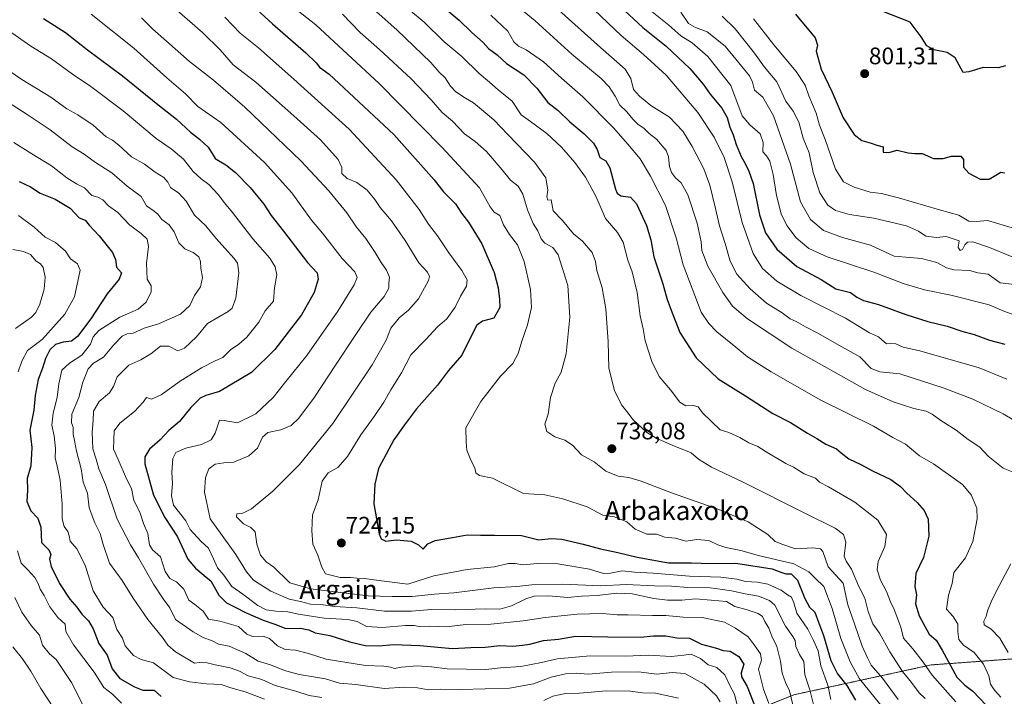
# Model space of a CAD drawing. Units: metres. Extents: x 610450 to 613899, y 4754768 to 4757137.
# Drawn here: x 611944 to 612357, y 4755053 to 4755337 of the extents above; entities that cross this region are included whole.
import ezdxf
from ezdxf.enums import TextEntityAlignment as Align

# ---------------------------------------------------------------- set-up
doc = ezdxf.new("R2010")
doc.units = ezdxf.units.M
doc.header["$MEASUREMENT"] = 0
doc.linetypes.add('TRAZOS', pattern=[0.75, 0.5, -0.25])
for name, color, linetype, lineweight in [('Arbolado forestal', 92, 'TRAZOS', 0), ('Arbolado forestal CxS', 92, 'Continuous', 0), ('Carátula', 7, 'Continuous', 5), ('Curva de nivel maestra', 36, 'Continuous', 30), ('Curva de nivel normal', 36, 'Continuous', 0), ('Punto de cota en terreno', 7, 'Continuous', 0), ('Rótulo de punto de cota en terreno', 19, 'Continuous', 0), ('Texto cartográfico', 19, 'Continuous', 0)]:
    doc.layers.add(name, color=color, linetype=linetype, lineweight=lineweight)
doc.styles.add('Arial', font='txt', dxfattribs={"height": 0.2})

# ---------------------------------------------------------------- blocks, each defined once
blk = doc.blocks.new('*U150')
at = {"layer": 'Arbolado forestal CxS', "color": 92, "linetype": 'Continuous', "lineweight": 0}
blk.add_polyline3d([(612397.67, 4755071.76, 771.47), (612325.99, 4755066.46, 745.8), (612268.52, 4755053.97, 710.4), (612219.53, 4755034.09, 678.54)], dxfattribs=at)
blk = doc.blocks.new('*U168')
at = {"layer": 'Curva de nivel normal', "color": 36, "linetype": 'Continuous', "lineweight": 0}
for points in [[(611930.27, 4755307.89, 685), (611947.34, 4755297.11, 685), (611957.01, 4755290.62, 685), (611966.17, 4755283.47, 685), (611971.26, 4755280.47, 685), (611976, 4755277, 685), (611982.83, 4755272.62, 685), (611989.23, 4755267.04, 685), (611995.13, 4755262.67, 685), (611997.36, 4755258.73, 685), (612000.56, 4755256.57, 685), (612002.13, 4755255.35, 685), (612003.79, 4755253.07, 685), (612006.83, 4755250.78, 685), (612008.9, 4755247.85, 685), (612010.96, 4755243.25, 685), (612013.34, 4755240.74, 685), (612016.87, 4755239.26, 685), (612019.32, 4755237.38, 685), (612020.04, 4755235.53, 685), (612020.18, 4755232.61, 685), (612020.82, 4755228.77, 685), (612019.95, 4755224.89, 685), (612017.46, 4755221.24, 685), (612015.57, 4755217.05, 685), (612011.59, 4755213.41, 685), (612002.36, 4755209.37, 685), (611996.34, 4755207.6, 685), (611991.78, 4755205.5, 685), (611989.23, 4755205.22, 685), (611987.13, 4755204.21, 685), (611983.57, 4755200.44, 685), (611979.34, 4755195.44, 685), (611975.12, 4755192.88, 685), (611972.9, 4755190.56, 685), (611970.68, 4755184.88, 685), (611969.03, 4755178.44, 685), (611966.06, 4755171.57, 685), (611965.99, 4755167.94, 685), (611966.69, 4755166.1, 685), (611966.65, 4755163.07, 685), (611967.25, 4755160.44, 685), (611968.07, 4755155.98, 685), (611969.96, 4755148.62, 685), (611970.88, 4755142.99, 685), (611972.64, 4755138.38, 685), (611973.27, 4755132.23, 685), (611975.65, 4755125.94, 685), (611977.92, 4755121.54, 685), (611979.25, 4755116.92, 685), (611981.82, 4755109.15, 685), (611987.18, 4755101.8, 685), (611991.79, 4755094.41, 685), (611997.92, 4755085.54, 685), (612004.11, 4755077.93, 685), (612006.28, 4755074.7, 685), (612009.47, 4755071.96, 685), (612017.46, 4755067.23, 685), (612019.51, 4755067.52, 685), (612022.82, 4755067.32, 685), (612026.15, 4755066.46, 685), (612032.37, 4755065.3, 685), (612036.36, 4755063.9, 685), (612039.88, 4755061.97, 685), (612045.68, 4755060.41, 685), (612051.24, 4755057.79, 685), (612059.96, 4755055.44, 685), (612065.48, 4755053.69, 685), (612070.82, 4755052.89, 685)], [(612163.73, 4755051.6, 685), (612167.58, 4755053.34, 685), (612172.82, 4755054.46, 685), (612178.69, 4755054.69, 685), (612189.98, 4755055.67, 685), (612200.02, 4755055.51, 685), (612205.15, 4755054.84, 685), (612210.5, 4755054.59, 685), (612220.21, 4755052.57, 685)]]:
    blk.add_polyline3d(points, dxfattribs=at)
blk = doc.blocks.new('*U169')
at = {"layer": 'Curva de nivel normal', "color": 36, "linetype": 'Continuous', "lineweight": 0}
for points in [[(611943.77, 4755254.72, 670), (611950.3, 4755249.89, 670), (611954.87, 4755245.6, 670), (611959.28, 4755243.37, 670), (611963.36, 4755239.79, 670), (611965.57, 4755236.63, 670), (611968.45, 4755234.53, 670), (611969.51, 4755231.88, 670), (611967.26, 4755220.6, 670), (611963.13, 4755213.44, 670), (611953.6, 4755202.77, 670), (611947.54, 4755198.18, 670), (611945.19, 4755193.74, 670), (611943.6, 4755189.31, 670)], [(611943.31, 4755114.32, 670), (611944.88, 4755109.17, 670), (611947.5, 4755106.45, 670), (611950.56, 4755103.03, 670), (611951.97, 4755100.64, 670), (611952.78, 4755098.24, 670), (611954.53, 4755095.56, 670), (611956.92, 4755090.84, 670), (611960.28, 4755086.3, 670), (611963.25, 4755083.54, 670), (611963.5, 4755080.45, 670), (611966.71, 4755074.86, 670), (611975.46, 4755063.5, 670), (611979.48, 4755057.09, 670), (611983.15, 4755054.21, 670), (611986.84, 4755050.44, 670)]]:
    blk.add_polyline3d(points, dxfattribs=at)
blk = doc.blocks.new('*U176')
at = {"layer": 'Curva de nivel normal', "color": 36, "linetype": 'Continuous', "lineweight": 0}
blk.add_polyline3d([(611941.82, 4755285.37, 680), (611949.3, 4755280.54, 680), (611957.61, 4755275.49, 680), (611963.96, 4755270.58, 680), (611968.08, 4755268.03, 680), (611971.34, 4755266.29, 680), (611974.45, 4755263.07, 680), (611977.01, 4755262.44, 680), (611979.11, 4755261.32, 680), (611981.4, 4755258.83, 680), (611985.4, 4755256.02, 680), (611990.36, 4755250.64, 680), (611995.05, 4755247.22, 680), (611997.57, 4755244.83, 680), (611998.17, 4755241.77, 680), (611997.3, 4755234.81, 680), (611997.68, 4755228, 680), (611999.25, 4755225.21, 680), (611999.35, 4755222.83, 680), (611997.27, 4755218.48, 680), (611993.82, 4755215.51, 680), (611986.16, 4755212.17, 680), (611977.32, 4755206.58, 680), (611975.07, 4755203.87, 680), (611973.93, 4755200.77, 680), (611970.22, 4755196.26, 680), (611965.12, 4755192.94, 680), (611961.94, 4755189.96, 680), (611960.57, 4755184.22, 680), (611959.93, 4755178.43, 680), (611958.26, 4755171.98, 680), (611957.73, 4755166.9, 680), (611958.61, 4755162.47, 680), (611959.18, 4755157.2, 680), (611959.1, 4755153.05, 680), (611959.83, 4755150.44, 680), (611961.16, 4755143.87, 680), (611962.09, 4755133.86, 680), (611962, 4755127.74, 680), (611962.87, 4755124.49, 680), (611964.35, 4755122.32, 680), (611964.91, 4755120.6, 680), (611965.34, 4755118.31, 680), (611968.14, 4755115.1, 680), (611971.63, 4755108.25, 680), (611975.02, 4755097.56, 680), (611979.24, 4755090.71, 680), (611983.27, 4755086.35, 680), (611984.92, 4755081.25, 680), (611987.34, 4755077.68, 680), (611988.46, 4755074.44, 680), (611991.94, 4755070.48, 680), (611995.18, 4755068.8, 680), (612000.27, 4755067.38, 680), (612008.53, 4755061.26, 680), (612015.41, 4755059.44, 680), (612022.54, 4755058.61, 680), (612028.59, 4755058.25, 680), (612032.67, 4755056.88, 680), (612038.7, 4755055.15, 680), (612046.79, 4755052.07, 680)], dxfattribs=at)
blk = doc.blocks.new('*U179')
at = {"layer": 'Curva de nivel normal', "color": 36, "linetype": 'Continuous', "lineweight": 0}
blk.add_polyline3d([(611925.6, 4755324.94, 690), (611945.12, 4755311.64, 690), (611957.22, 4755304.35, 690), (611963.98, 4755299.44, 690), (611968.54, 4755296.94, 690), (611975.01, 4755292.55, 690), (611980.44, 4755287.66, 690), (611983.14, 4755286.24, 690), (611985.82, 4755284.2, 690), (611991.1, 4755279.36, 690), (611996.58, 4755276.18, 690), (612000.97, 4755272.93, 690), (612004.62, 4755270.7, 690), (612006.25, 4755268.69, 690), (612007.43, 4755266.4, 690), (612010.86, 4755264.04, 690), (612013.91, 4755260.7, 690), (612017.52, 4755254.92, 690), (612022.18, 4755250.41, 690), (612026.35, 4755245.31, 690), (612034.04, 4755236.76, 690), (612035.47, 4755234.82, 690), (612036.08, 4755230.77, 690), (612034.73, 4755220.08, 690), (612033.24, 4755215.9, 690), (612031.53, 4755214.46, 690), (612022.93, 4755209.53, 690), (612018.25, 4755203.92, 690), (612013.25, 4755199.14, 690), (612010.43, 4755198.05, 690), (612006.72, 4755199.94, 690), (612003.23, 4755200.06, 690), (611999.19, 4755196.82, 690), (611994.99, 4755194.23, 690), (611990.01, 4755191.98, 690), (611985.03, 4755187.1, 690), (611983.59, 4755183.1, 690), (611981.88, 4755180.44, 690), (611977.56, 4755176.77, 690), (611975.09, 4755172.79, 690), (611975.02, 4755168.86, 690), (611974.58, 4755164.03, 690), (611974.89, 4755157.06, 690), (611976.33, 4755152.64, 690), (611977.36, 4755148.63, 690), (611980.24, 4755142.1, 690), (611985, 4755127.51, 690), (611990.59, 4755116.78, 690), (611994.01, 4755111.29, 690), (612000.31, 4755100.31, 690), (612004.28, 4755094.23, 690), (612007.09, 4755090.38, 690), (612009.48, 4755085.54, 690), (612016.83, 4755080.38, 690), (612021.07, 4755078.02, 690), (612024.82, 4755076.61, 690), (612027.55, 4755075.17, 690), (612032.02, 4755074.31, 690), (612038.94, 4755071.22, 690), (612044.06, 4755068.02, 690), (612049.32, 4755066.46, 690), (612055.11, 4755064.13, 690), (612061.28, 4755062.46, 690), (612068.18, 4755061.29, 690), (612072.36, 4755060.69, 690), (612078.2, 4755058.82, 690), (612084.99, 4755058.28, 690), (612096.96, 4755056.58, 690), (612105.44, 4755057.11, 690), (612110.93, 4755056.89, 690), (612115.44, 4755055.98, 690), (612120.66, 4755056.28, 690), (612129.08, 4755056.17, 690), (612149.38, 4755056.8, 690), (612159.46, 4755058.62, 690), (612166.82, 4755061.33, 690), (612172.88, 4755062.77, 690), (612177.42, 4755062.99, 690), (612182.34, 4755062.63, 690), (612192.18, 4755063.38, 690), (612203.43, 4755063.58, 690), (612211.17, 4755062.58, 690), (612217.54, 4755063.36, 690), (612222.89, 4755062.88, 690), (612230.97, 4755058.44, 690), (612236.05, 4755053.58, 690), (612237.63, 4755050.96, 690)], dxfattribs=at)
blk = doc.blocks.new('*U183')
at = {"layer": 'Curva de nivel normal', "color": 36, "linetype": 'Continuous', "lineweight": 0}
blk.add_polyline3d([(611941.31, 4755074, 660), (611945.38, 4755069, 660), (611948.88, 4755063.93, 660), (611953.05, 4755056.55, 660), (611958.44, 4755048.52, 660)], dxfattribs=at)
blk = doc.blocks.new('*U213')
at = {"layer": 'Curva de nivel normal', "color": 36, "linetype": 'Continuous', "lineweight": 0}
blk.add_polyline3d([(611939.59, 4755332.21, 695), (611948.94, 4755325.6, 695), (611957.51, 4755320.36, 695), (611966.37, 4755313.96, 695), (611974.08, 4755308.77, 695), (611987.59, 4755298.54, 695), (612001.44, 4755287.06, 695), (612007.75, 4755282.67, 695), (612012.86, 4755278.36, 695), (612016.95, 4755273.2, 695), (612020.2, 4755270.08, 695), (612023.44, 4755267.77, 695), (612027.39, 4755263.6, 695), (612030.08, 4755260.03, 695), (612033.39, 4755256, 695), (612041.86, 4755244.96, 695), (612048.97, 4755236.92, 695), (612051.26, 4755233.26, 695), (612051.94, 4755229.91, 695), (612051.01, 4755224.38, 695), (612050.52, 4755218.92, 695), (612047.02, 4755214.77, 695), (612044.45, 4755210.1, 695), (612039.44, 4755203.77, 695), (612036.07, 4755200.77, 695), (612032.52, 4755198.42, 695), (612029.28, 4755195.31, 695), (612026.17, 4755193.88, 695), (612020.4, 4755190.87, 695), (612011.4, 4755185.28, 695), (612003.48, 4755179.62, 695), (611999.4, 4755177.87, 695), (611997.34, 4755178.52, 695), (611995.93, 4755176.57, 695), (611992.34, 4755172.7, 695), (611986.22, 4755167.81, 695), (611983.87, 4755164.52, 695), (611983.62, 4755160.75, 695), (611983.5, 4755156.88, 695), (611985.48, 4755152.56, 695), (611988.95, 4755144.43, 695), (611991.09, 4755140.38, 695), (611992.11, 4755135.4, 695), (611994.5, 4755130.46, 695), (611996.1, 4755125.72, 695), (611997.95, 4755121.57, 695), (611998.54, 4755116.82, 695), (611999.88, 4755114.72, 695), (612003.28, 4755111.77, 695), (612005.22, 4755105.65, 695), (612007.11, 4755102.71, 695), (612009.97, 4755101.26, 695), (612012.94, 4755098.22, 695), (612015.09, 4755093.6, 695), (612017.54, 4755091.73, 695), (612021.02, 4755088.94, 695), (612023.28, 4755085.6, 695), (612028.08, 4755084.82, 695), (612035.88, 4755082.56, 695), (612039.39, 4755079.35, 695), (612041.85, 4755078.36, 695), (612046.27, 4755078.46, 695), (612048.93, 4755077.55, 695), (612052.22, 4755074.51, 695), (612055.38, 4755073, 695), (612059.77, 4755072.72, 695), (612065.25, 4755071.2, 695), (612072.62, 4755068.9, 695), (612089.02, 4755066.2, 695), (612096.74, 4755065.93, 695), (612099.7, 4755065.55, 695), (612101.29, 4755065.04, 695), (612104.15, 4755065.51, 695), (612110.69, 4755066.04, 695), (612116.71, 4755065.67, 695), (612123.25, 4755064.87, 695), (612139.54, 4755064.62, 695), (612145.61, 4755065.3, 695), (612154.13, 4755065.87, 695), (612162.82, 4755067.44, 695), (612169.42, 4755069.01, 695), (612183.18, 4755070.22, 695), (612197.85, 4755070.18, 695), (612207.78, 4755070.59, 695), (612217.09, 4755070.04, 695), (612222.43, 4755070.5, 695), (612225.53, 4755070.94, 695), (612229.4, 4755069.13, 695), (612232.58, 4755066.54, 695), (612236.28, 4755065.44, 695), (612239.62, 4755062.39, 695), (612241.75, 4755057.79, 695), (612243.69, 4755054.18, 695), (612244.85, 4755049.02, 695)], dxfattribs=at)
blk = doc.blocks.new('*U214')
at = {"layer": 'Curva de nivel normal', "color": 36, "linetype": 'Continuous', "lineweight": 0}
for points in [[(611941.3, 4755240.49, 665), (611945.87, 4755239.69, 665), (611948.82, 4755238.33, 665), (611951.2, 4755235.54, 665), (611952.91, 4755234.53, 665), (611954.02, 4755232.97, 665), (611954.96, 4755228.91, 665), (611954.44, 4755223.82, 665), (611952.7, 4755217.56, 665), (611951.06, 4755214.11, 665), (611949.15, 4755212.1, 665), (611946.76, 4755210.49, 665), (611942.45, 4755207.4, 665)], [(611942.18, 4755094.72, 665), (611945.2, 4755088.55, 665), (611949.1, 4755083, 665), (611952.47, 4755078.88, 665), (611953.74, 4755074.73, 665), (611956.68, 4755071.13, 665), (611959.47, 4755068.74, 665), (611962.91, 4755063.67, 665), (611965.89, 4755059.09, 665), (611970.72, 4755049.75, 665)]]:
    blk.add_polyline3d(points, dxfattribs=at)
blk = doc.blocks.new('*U237')
at = {"layer": 'Curva de nivel maestra', "color": 36, "linetype": 'Continuous', "lineweight": 30}
blk.add_polyline3d([(611944.02, 4755268.98, 675), (611948.76, 4755266.71, 675), (611952.84, 4755264.13, 675), (611959.16, 4755261.61, 675), (611965.38, 4755257.77, 675), (611969.15, 4755253.81, 675), (611971.72, 4755252.78, 675), (611973.31, 4755250.67, 675), (611977.53, 4755246.19, 675), (611983.06, 4755239.18, 675), (611984.42, 4755236.27, 675), (611984.75, 4755233.1, 675), (611986.87, 4755230.77, 675), (611985.89, 4755228.13, 675), (611980.83, 4755221.88, 675), (611973.98, 4755211.46, 675), (611968.51, 4755203.99, 675), (611965.95, 4755202.14, 675), (611962.39, 4755201.7, 675), (611959.28, 4755200.7, 675), (611956.92, 4755198.46, 675), (611955.06, 4755194.77, 675), (611953.83, 4755190.77, 675), (611951.99, 4755186.1, 675), (611950.68, 4755179.36, 675), (611950.16, 4755173.24, 675), (611948.48, 4755164.77, 675), (611949.32, 4755157.61, 675), (611948.86, 4755149.88, 675), (611947.34, 4755144.58, 675), (611947.53, 4755139.62, 675), (611947.24, 4755134.9, 675), (611948.86, 4755130.96, 675), (611951.87, 4755127.92, 675), (611953.16, 4755124.23, 675), (611953.43, 4755117.82, 675), (611956.43, 4755114.7, 675), (611957.28, 4755112.75, 675), (611956.75, 4755110.77, 675), (611957.45, 4755107.7, 675), (611960.89, 4755100.56, 675), (611965.26, 4755094.02, 675), (611968.18, 4755090.66, 675), (611970.31, 4755087.73, 675), (611973.05, 4755085, 675), (611975.01, 4755081.66, 675), (611977.36, 4755075.43, 675), (611980.85, 4755070.5, 675), (611982.96, 4755064.91, 675), (611986.17, 4755060.79, 675), (611992.28, 4755057.35, 675), (611995.85, 4755055.92, 675), (612000.58, 4755055.9, 675), (612003.52, 4755053.25, 675)], dxfattribs=at)
blk = doc.blocks.new('5PATER')
at = {"layer": 'Carátula', "linetype": 'Continuous', "lineweight": 5}
h = blk.add_hatch(color=250, dxfattribs=at)
edge = h.paths.add_edge_path()
edge.add_ellipse((0, 0.01), major_axis=(-1.33, -1.34), ratio=0.999422, start_angle=0, end_angle=360)

msp = doc.modelspace()

# ---------------------------------------------------------------- linework, layer by layer
at = {"layer": 'Arbolado forestal', "color": 92, "linetype": 'TRAZOS', "lineweight": 0}
msp.add_polyline3d([(612503.71, 4755064.94, 786.83), (612484.23, 4755067.97, 785.74), (612397.67, 4755071.76, 771.47), (612325.99, 4755066.47, 745.8), (612268.52, 4755053.97, 710.4), (612219.53, 4755034.09, 678.54), (612180.3, 4755006.25, 660.83), (612154.16, 4754966.09, 646.06), (612125.75, 4754916.97, 626.69), (612092.62, 4754881.66, 611.92), (612091.27, 4754880.22, 611.58), (612089.6, 4754878.44, 611.12), (612082.85, 4754871.25, 609.5)], dxfattribs=at)
at = {"layer": 'Arbolado forestal CxS', "color": 92, "linetype": 'Continuous', "lineweight": 0}
msp.add_polyline3d([(612789.65, 4754805.97, 745.38), (612030.12, 4754793.54, 589.47), (612033.06, 4754800.05, 590.86), (612076.92, 4754854.1, 607.07), (612082.85, 4754871.25, 609.5), (612125.75, 4754916.97, 626.69), (612154.16, 4754966.09, 646.06), (612180.3, 4755006.25, 660.83), (612219.53, 4755034.09, 678.54), (612268.52, 4755053.97, 710.4), (612325.99, 4755066.46, 745.8), (612397.67, 4755071.76, 771.47), (612484.23, 4755067.97, 785.74), (612503.71, 4755064.94, 786.83), (612577.21, 4755053.53, 782.45)], dxfattribs=at)
at = {"layer": 'Curva de nivel maestra', "color": 36, "linetype": 'Continuous', "lineweight": 30}
for points in [[(612357.1, 4755317.4, 800), (612354.02, 4755316.64, 800), (612347.79, 4755316.7, 800), (612341.78, 4755314.88, 800), (612339.37, 4755314.6, 800), (612336.12, 4755320.74, 800), (612332.76, 4755323.05, 800), (612327.15, 4755324.1, 800), (612324.18, 4755325.8, 800), (612322.82, 4755328.11, 800), (612321.82, 4755329.61, 800), (612317.15, 4755335.76, 800), (612293.08, 4755345.36, 800)], [(612040.5, 4755343.78, 725), (612050.06, 4755335.02, 725), (612064.1, 4755322.82, 725), (612068.36, 4755318.74, 725), (612069.77, 4755316.83, 725), (612073.84, 4755313.96, 725), (612101, 4755288.62, 725), (612117.87, 4755269.65, 725), (612121.7, 4755264.65, 725), (612126.82, 4755259.57, 725), (612129.3, 4755255.78, 725), (612132.2, 4755251.95, 725), (612137.87, 4755242.83, 725), (612142.92, 4755230.87, 725), (612144.71, 4755224.38, 725), (612145.24, 4755219.56, 725), (612145.39, 4755216.15, 725), (612142.77, 4755211.77, 725), (612138.06, 4755210.42, 725), (612135.78, 4755208.78, 725), (612134.6, 4755206.71, 725), (612129.38, 4755196.27, 725), (612123.8, 4755189.84, 725), (612119.19, 4755183.62, 725), (612110.44, 4755173.77, 725), (612105.45, 4755167.1, 725), (612100.98, 4755160.77, 725), (612094.56, 4755148.77, 725), (612093.02, 4755142.22, 725), (612092.63, 4755133.91, 725), (612094.86, 4755121.43, 725), (612095.7, 4755119.32, 725), (612097.54, 4755118.35, 725), (612102.1, 4755118.86, 725), (612108.27, 4755118.27, 725), (612111.35, 4755116.72, 725), (612113.2, 4755114.92, 725), (612115.15, 4755117.15, 725), (612118.3, 4755118.66, 725), (612125.54, 4755119.8, 725), (612131.7, 4755120.96, 725), (612137.25, 4755120.81, 725), (612143.15, 4755120.88, 725), (612154.4, 4755120.64, 725), (612161.72, 4755118.83, 725), (612166.8, 4755119.4, 725), (612171.3, 4755119.11, 725), (612180.27, 4755117.08, 725), (612187.48, 4755115.13, 725), (612194.82, 4755113.63, 725), (612202.82, 4755111.64, 725), (612215.94, 4755109.29, 725), (612225.63, 4755109.22, 725), (612233.72, 4755109, 725), (612244.15, 4755109.1, 725), (612259.45, 4755106.74, 725), (612262.98, 4755105.27, 725), (612265.08, 4755104.7, 725), (612267.39, 4755104.68, 725), (612270.08, 4755102.03, 725), (612273.04, 4755094.33, 725), (612275.11, 4755090.73, 725), (612277.26, 4755088.54, 725), (612278.76, 4755084.38, 725), (612280.98, 4755078.75, 725), (612284.02, 4755068.37, 725), (612286.72, 4755062.7, 725), (612290.75, 4755057.84, 725), (612294.37, 4755051.73, 725)], [(612123.34, 4755340.73, 750), (612128.32, 4755336.5, 750), (612133.62, 4755331.38, 750), (612138.36, 4755327.17, 750), (612140.58, 4755324.67, 750), (612144.21, 4755321.99, 750), (612148.21, 4755318.34, 750), (612155.41, 4755313.66, 750), (612160.86, 4755308.14, 750), (612165.43, 4755302.05, 750), (612169.8, 4755298.75, 750), (612174.65, 4755293.92, 750), (612180.67, 4755288.88, 750), (612184.64, 4755285, 750), (612186.08, 4755282.38, 750), (612187.29, 4755279.09, 750), (612189.68, 4755277.63, 750), (612191.44, 4755274.72, 750), (612193.86, 4755265.81, 750), (612194.46, 4755264.08, 750), (612195.98, 4755262.94, 750), (612200.14, 4755262.43, 750), (612202.64, 4755259.59, 750), (612206.79, 4755250.49, 750), (612208.55, 4755244.5, 750), (612209.92, 4755237.44, 750), (612213.57, 4755226.13, 750), (612215.38, 4755219.49, 750), (612217.13, 4755215.08, 750), (612220.78, 4755205.72, 750), (612227.59, 4755195.13, 750), (612236.77, 4755186.37, 750), (612248.22, 4755179.17, 750), (612259.7, 4755171.75, 750), (612267.07, 4755168.07, 750), (612274.21, 4755163.62, 750), (612278.17, 4755161.39, 750), (612281.95, 4755158.94, 750), (612286.42, 4755156.97, 750), (612288.31, 4755155.26, 750), (612291.51, 4755152.8, 750), (612296.52, 4755150.47, 750), (612301.48, 4755147.77, 750), (612309.14, 4755144.09, 750), (612313.22, 4755141.17, 750), (612315.78, 4755138.4, 750), (612320.19, 4755134.48, 750), (612323.14, 4755131.1, 750), (612324.72, 4755127.58, 750), (612325.1, 4755120.38, 750), (612322.76, 4755111.44, 750), (612319.53, 4755104.77, 750), (612319.12, 4755099.32, 750), (612319.87, 4755095.87, 750), (612319.4, 4755092.02, 750), (612321.05, 4755087, 750), (612325.15, 4755079.4, 750), (612328.1, 4755076.81, 750), (612330.6, 4755072.63, 750), (612336.77, 4755061.3, 750), (612340.05, 4755058.01, 750), (612343.5, 4755055.46, 750), (612349, 4755049.62, 750)], [(612195.58, 4755342.39, 775), (612205.18, 4755333.54, 775), (612215, 4755325.62, 775), (612224.92, 4755316.28, 775), (612230.52, 4755309.74, 775), (612233.44, 4755305.5, 775), (612238.3, 4755299.73, 775), (612240.52, 4755295.85, 775), (612241.72, 4755291.67, 775), (612243.05, 4755288.52, 775), (612244.29, 4755284.44, 775), (612246.4, 4755279.44, 775), (612248.15, 4755276.5, 775), (612249.61, 4755273.36, 775), (612251.52, 4755268.17, 775), (612254.17, 4755254.95, 775), (612256.64, 4755247.48, 775), (612261.31, 4755240.63, 775), (612269.78, 4755233.33, 775), (612279.91, 4755227.88, 775), (612286.15, 4755223.95, 775), (612292.16, 4755222.5, 775), (612294.86, 4755220.54, 775), (612297.66, 4755219.13, 775), (612303.99, 4755217.46, 775), (612315.41, 4755213.25, 775), (612324.63, 4755210.33, 775), (612332.72, 4755208.31, 775), (612338.88, 4755206.26, 775), (612343.99, 4755204.82, 775), (612350.48, 4755202.46, 775), (612356.81, 4755200.86, 775)], [(611954.25, 4755337.2, 700), (611963.4, 4755331.35, 700), (611972.68, 4755324.15, 700), (611987.29, 4755313.28, 700), (612002.07, 4755301.2, 700), (612009.95, 4755295.02, 700), (612015.85, 4755289.59, 700), (612019.6, 4755286.67, 700), (612023.13, 4755283.42, 700), (612024.8, 4755280.76, 700), (612026.13, 4755278.58, 700), (612030.62, 4755275.91, 700), (612034.66, 4755272.78, 700), (612040.82, 4755266.44, 700), (612046.54, 4755259.47, 700), (612049.6, 4755254.76, 700), (612054.76, 4755248.22, 700), (612064.81, 4755235.06, 700), (612068.81, 4755230.68, 700), (612069.21, 4755228.1, 700), (612067.56, 4755222.44, 700), (612062.34, 4755213.1, 700), (612051.11, 4755198.55, 700), (612041.36, 4755189, 700), (612027.97, 4755181.04, 700), (612022.21, 4755179.32, 700), (612019.8, 4755178.22, 700), (612015.89, 4755174.28, 700), (612011.16, 4755168.48, 700), (612006.66, 4755164.61, 700), (612003.08, 4755160.77, 700), (611998.62, 4755156.8, 700), (611996.72, 4755153.59, 700), (611996.67, 4755150.78, 700), (612000.23, 4755137.52, 700), (612005.08, 4755128.2, 700), (612010.28, 4755120.16, 700), (612014.73, 4755110.77, 700), (612017.94, 4755106.99, 700), (612022.3, 4755103.21, 700), (612024.3, 4755101.7, 700), (612027.6, 4755095.7, 700), (612030.89, 4755092.43, 700), (612034.83, 4755090.57, 700), (612038.83, 4755088.39, 700), (612046.16, 4755085.21, 700), (612051.13, 4755083.55, 700), (612055.74, 4755081.8, 700), (612061.92, 4755081.94, 700), (612065.4, 4755081.19, 700), (612067.98, 4755079.94, 700), (612074.12, 4755078.74, 700), (612082.51, 4755076.12, 700), (612088.96, 4755074.68, 700), (612094.84, 4755074.54, 700), (612100.76, 4755075, 700), (612111.89, 4755074.58, 700), (612125.5, 4755073.37, 700), (612133.15, 4755073.84, 700), (612139.19, 4755073.94, 700), (612145.3, 4755074.62, 700), (612150.86, 4755074.4, 700), (612154.82, 4755074.73, 700), (612157.9, 4755075.13, 700), (612163.65, 4755076.76, 700), (612169.88, 4755077.24, 700), (612177.05, 4755078.52, 700), (612190.63, 4755078.25, 700), (612204.2, 4755078.14, 700), (612209.69, 4755078.64, 700), (612214.82, 4755078.66, 700), (612219.48, 4755077.85, 700), (612224.83, 4755077.62, 700), (612229.86, 4755075.18, 700), (612236.09, 4755073.46, 700), (612238.87, 4755072.59, 700), (612241.81, 4755072.26, 700), (612245.41, 4755069.98, 700), (612247.55, 4755066.77, 700), (612246.41, 4755063.12, 700), (612246.55, 4755061.5, 700), (612248.89, 4755057.4, 700), (612252.75, 4755047.84, 700)], [(612269.22, 4755339.14, 800), (612277.36, 4755329.18, 800), (612278.47, 4755326.05, 800), (612277.91, 4755323.53, 800)], [(612277.91, 4755323.53, 800), (612279.93, 4755316.02, 800), (612284.54, 4755306.44, 800), (612289.11, 4755295.62, 800), (612293.71, 4755288.71, 800), (612296.91, 4755286.2, 800), (612300.87, 4755285, 800), (612303.19, 4755284.15, 800), (612305.94, 4755283.52, 800), (612305.88, 4755281.3, 800), (612308.27, 4755281.12, 800), (612311.71, 4755282.14, 800), (612316.43, 4755281.02, 800), (612319.24, 4755280.72, 800), (612322.26, 4755280.7, 800), (612326.93, 4755278.61, 800), (612330.99, 4755278.64, 800), (612334.51, 4755279.58, 800), (612338.44, 4755279.56, 800), (612339.59, 4755278.23, 800), (612339.51, 4755275.01, 800), (612341.79, 4755272.52, 800), (612346.55, 4755269.94, 800), (612350.26, 4755269.99, 800), (612355.24, 4755272.89, 800), (612356.84, 4755272.58, 800)]]:
    msp.add_polyline3d(points, dxfattribs=at)
at = {"layer": 'Curva de nivel normal', "color": 36, "linetype": 'Continuous', "lineweight": 0}
for points in [[(612000.53, 4755349.11, 715), (612020.86, 4755331.36, 715), (612028.17, 4755324.11, 715), (612033.62, 4755317.9, 715), (612043.14, 4755310.62, 715), (612059.06, 4755296.46, 715), (612070.19, 4755286.44, 715), (612077.58, 4755278.13, 715), (612079.14, 4755274.79, 715), (612079.22, 4755272.37, 715), (612081.44, 4755270.19, 715), (612085.39, 4755268.54, 715), (612089.72, 4755265.34, 715), (612093.02, 4755261.43, 715), (612095.18, 4755258.15, 715), (612099.97, 4755252.44, 715), (612105.69, 4755244.22, 715), (612111.42, 4755234.96, 715), (612115.03, 4755231.06, 715), (612115.9, 4755229.14, 715), (612115.52, 4755227.48, 715), (612111.32, 4755219.8, 715), (612107.13, 4755215.12, 715), (612103.15, 4755211.86, 715), (612099.63, 4755207.53, 715), (612097.7, 4755202.52, 715), (612091.9, 4755192.23, 715), (612075.34, 4755167.54, 715), (612061.43, 4755150.39, 715), (612050.21, 4755139.26, 715), (612041.37, 4755131.87, 715), (612037.65, 4755129.99, 715), (612035.15, 4755129.75, 715), (612035, 4755128.46, 715), (612038.01, 4755125.51, 715), (612041.1, 4755124.07, 715), (612042.83, 4755122.18, 715), (612043.53, 4755117.07, 715), (612045.16, 4755112.44, 715), (612047.48, 4755109.67, 715), (612050.64, 4755107.44, 715), (612052.52, 4755105.56, 715), (612055.15, 4755103.15, 715), (612057.32, 4755100.8, 715), (612066, 4755098.34, 715), (612090.17, 4755095.46, 715), (612100.3, 4755095.08, 715), (612108.58, 4755095.15, 715), (612117.86, 4755096.16, 715), (612126.12, 4755096.61, 715), (612142.82, 4755098.76, 715), (612152.48, 4755099.27, 715), (612158.79, 4755100.06, 715), (612171.71, 4755100.29, 715), (612187.46, 4755099.65, 715), (612198.23, 4755100.23, 715), (612210.12, 4755099.57, 715), (612217.22, 4755099.48, 715), (612224.1, 4755098.92, 715), (612233.47, 4755098.77, 715), (612237.65, 4755098.17, 715), (612242.36, 4755097.53, 715), (612248.11, 4755096.23, 715), (612253.68, 4755095.34, 715), (612258.31, 4755093.47, 715), (612260.48, 4755091.52, 715), (612265.04, 4755082.71, 715), (612268.07, 4755078.44, 715), (612269.02, 4755076.64, 715), (612269.28, 4755074.24, 715), (612270.86, 4755070.81, 715), (612272.69, 4755067.94, 715), (612273.15, 4755062.38, 715), (612275.23, 4755056, 715), (612277.26, 4755047.72, 715)], [(612081.27, 4755351.16, 740), (612102.14, 4755332.56, 740), (612116.42, 4755318.86, 740), (612119.98, 4755314.77, 740), (612122.47, 4755312.39, 740), (612124.74, 4755308.91, 740), (612126.95, 4755306.51, 740), (612130.92, 4755303.82, 740), (612134.37, 4755301.87, 740), (612142.81, 4755294.85, 740), (612148.68, 4755288.64, 740), (612159.84, 4755277.12, 740), (612164.64, 4755270.51, 740), (612165.42, 4755265.37, 740), (612165.01, 4755262.54, 740), (612165.43, 4755261.18, 740), (612166.88, 4755261.36, 740), (612167.74, 4755256.69, 740), (612171.66, 4755252.61, 740), (612176.24, 4755247.12, 740), (612179.95, 4755244, 740), (612184.01, 4755239.18, 740), (612185.45, 4755235.42, 740), (612186.01, 4755231.74, 740), (612188.17, 4755224.4, 740), (612189.69, 4755215.64, 740), (612190.69, 4755201.76, 740), (612191, 4755190.75, 740), (612193.37, 4755181.44, 740), (612196.33, 4755175.44, 740), (612198.61, 4755172.61, 740), (612201.19, 4755169.21, 740), (612206.76, 4755164.04, 740), (612210.79, 4755161.41, 740), (612217.49, 4755158.5, 740), (612225.54, 4755155.28, 740), (612228.54, 4755152.61, 740), (612233.96, 4755149.3, 740), (612247.22, 4755142.97, 740), (612272.75, 4755130.12, 740), (612285.76, 4755123.7, 740), (612289.33, 4755121.09, 740), (612290.3, 4755117.83, 740), (612289.6, 4755112, 740), (612290.37, 4755110, 740), (612292.71, 4755106.57, 740), (612295.59, 4755099.64, 740), (612298.17, 4755094.44, 740), (612299.58, 4755088.84, 740), (612301.6, 4755083.7, 740), (612304.39, 4755079.72, 740), (612308.75, 4755071.98, 740), (612314.07, 4755063.76, 740), (612317.8, 4755059.09, 740), (612321, 4755054.83, 740), (612323.47, 4755052.35, 740)], [(612056.53, 4755343.81, 730), (612068.22, 4755334.59, 730), (612094.76, 4755310.05, 730), (612121.02, 4755283.31, 730), (612136.79, 4755266.28, 730), (612141.25, 4755258.34, 730), (612142.94, 4755256.09, 730), (612145.34, 4755254.7, 730), (612146.95, 4755250.87, 730), (612149.39, 4755246.78, 730), (612152.73, 4755242.48, 730), (612155.53, 4755235.52, 730), (612158.13, 4755223.75, 730), (612158.59, 4755216.21, 730), (612156.97, 4755208.91, 730), (612154.52, 4755202.12, 730), (612153.07, 4755196.94, 730), (612150.75, 4755192.77, 730), (612145.64, 4755187.44, 730), (612137.36, 4755176.77, 730), (612131.15, 4755165.86, 730), (612131.24, 4755159.8, 730), (612131.57, 4755156.39, 730), (612133.15, 4755152.24, 730), (612134.82, 4755149.07, 730), (612135.3, 4755146.95, 730), (612136.87, 4755145.82, 730), (612142.3, 4755144.71, 730), (612155.24, 4755138.23, 730), (612164.19, 4755137.78, 730), (612171.77, 4755136.01, 730), (612181.98, 4755132.77, 730), (612188.53, 4755129.22, 730), (612193.4, 4755128.46, 730), (612198.49, 4755126.47, 730), (612202.05, 4755123.33, 730), (612206.85, 4755121.31, 730), (612210.96, 4755121.29, 730), (612214.4, 4755120.06, 730), (612218.96, 4755119.51, 730), (612223.23, 4755118.38, 730), (612227.83, 4755118.95, 730), (612232.91, 4755118.53, 730), (612236.62, 4755116.72, 730), (612240.06, 4755115.61, 730), (612246.32, 4755114.42, 730), (612253.75, 4755112.35, 730), (612268.48, 4755108.79, 730), (612274.8, 4755105.44, 730), (612277.42, 4755102.8, 730), (612281, 4755099.38, 730), (612284.6, 4755090.09, 730), (612288.22, 4755077.56, 730), (612292.02, 4755067.79, 730), (612296.02, 4755060.64, 730), (612308.6, 4755045.16, 730)], [(612152.45, 4755342.62, 760), (612160.12, 4755336.26, 760), (612175.45, 4755322.34, 760), (612182.94, 4755316.23, 760), (612187.77, 4755312.06, 760), (612191.15, 4755308.64, 760), (612193.66, 4755304.76, 760), (612195.56, 4755300.95, 760), (612198.61, 4755298.2, 760), (612201.1, 4755295.05, 760), (612203.26, 4755292.88, 760), (612205.65, 4755291.27, 760), (612207.83, 4755289.12, 760), (612210.96, 4755286.76, 760), (612214.99, 4755281.98, 760), (612216.06, 4755279.36, 760), (612216.48, 4755275.28, 760), (612217.29, 4755272.72, 760), (612218.99, 4755270.58, 760), (612221.34, 4755268.48, 760), (612224.16, 4755263.4, 760), (612228.03, 4755251.53, 760), (612229.64, 4755243.68, 760), (612229.96, 4755240.13, 760), (612232.42, 4755233.56, 760), (612238.7, 4755222.47, 760), (612242.83, 4755216.76, 760), (612249.11, 4755211.44, 760), (612267.61, 4755199.22, 760), (612298.46, 4755181.82, 760), (612310.15, 4755176.75, 760), (612318.77, 4755173.94, 760), (612323.89, 4755172.73, 760), (612326.42, 4755171.57, 760), (612330.02, 4755168.84, 760), (612336.54, 4755164.87, 760), (612341.5, 4755160.94, 760), (612346.43, 4755157.75, 760), (612349.82, 4755153.95, 760), (612356.18, 4755148.95, 760), (612361.76, 4755146.63, 760)], [(612170.08, 4755340.7, 765), (612187.45, 4755325.07, 765), (612197.88, 4755315.98, 765), (612200.28, 4755312.14, 765), (612201.39, 4755307.49, 765), (612203.86, 4755304.72, 765), (612208.62, 4755300.76, 765), (612216.43, 4755295.98, 765), (612221.93, 4755290.1, 765), (612225.89, 4755283.68, 765), (612230.73, 4755274.34, 765), (612233.25, 4755267.5, 765), (612235.74, 4755257.73, 765), (612237.3, 4755250.42, 765), (612239.68, 4755242.96, 765), (612241.83, 4755235.66, 765), (612244.57, 4755230.19, 765), (612250.14, 4755223.96, 765), (612257.1, 4755217.96, 765), (612263.58, 4755213.91, 765), (612266.97, 4755211.45, 765), (612269.42, 4755210.29, 765), (612273.32, 4755208.06, 765), (612278.88, 4755205.26, 765), (612287.33, 4755200.39, 765), (612296.15, 4755195.54, 765), (612300.82, 4755190.7, 765), (612304.5, 4755189.24, 765), (612312.88, 4755188.36, 765), (612331.46, 4755182.44, 765), (612343.48, 4755177.82, 765), (612356.15, 4755171.65, 765), (612364.47, 4755166.82, 765)], [(612184.91, 4755340.84, 770), (612196.15, 4755330.1, 770), (612205.56, 4755322.18, 770), (612214.96, 4755313.58, 770), (612228.22, 4755297.86, 770), (612235.14, 4755287.5, 770), (612239.37, 4755279, 770), (612242.62, 4755268.83, 770), (612246.82, 4755251.86, 770), (612251.39, 4755238.81, 770), (612255.34, 4755232.58, 770), (612261.35, 4755227.22, 770), (612271.44, 4755221.18, 770), (612290.11, 4755211.68, 770), (612300.24, 4755205.59, 770), (612303.93, 4755203.87, 770), (612305.25, 4755202.84, 770), (612307.31, 4755201.03, 770), (612309.13, 4755201.22, 770), (612311.25, 4755200.94, 770), (612314.24, 4755199.6, 770), (612321.32, 4755198.04, 770), (612346.15, 4755190.94, 770), (612357.67, 4755186.24, 770)], [(611974.13, 4755339.02, 705), (611992.05, 4755324.78, 705), (612005.87, 4755312.38, 705), (612013.66, 4755305.64, 705), (612018.88, 4755300.4, 705), (612028.44, 4755293.67, 705), (612046.76, 4755276.92, 705), (612058.2, 4755264.18, 705), (612066.47, 4755252.73, 705), (612071.02, 4755247.32, 705), (612079.29, 4755236.77, 705), (612084.58, 4755231.11, 705), (612085.64, 4755228.83, 705), (612084.28, 4755225.68, 705), (612077.56, 4755214.65, 705), (612064.48, 4755196.05, 705), (612055.74, 4755185.25, 705), (612050.46, 4755178.47, 705), (612043.15, 4755171.63, 705), (612035.48, 4755167.85, 705), (612029.82, 4755168.92, 705), (612027.89, 4755169.04, 705), (612026.1, 4755163.54, 705), (612024.4, 4755160.75, 705), (612020.42, 4755158.78, 705), (612013.82, 4755157.26, 705), (612009.67, 4755155.45, 705), (612008.33, 4755152.94, 705), (612008.02, 4755147.29, 705), (612008.28, 4755142.44, 705), (612007.81, 4755137.28, 705), (612008.64, 4755133.37, 705), (612013.76, 4755126.77, 705), (612015.7, 4755123.15, 705), (612020.15, 4755118.28, 705), (612023.28, 4755115.33, 705), (612025.45, 4755110.98, 705), (612027.08, 4755107.1, 705), (612029.79, 4755104.08, 705), (612033.14, 4755099.35, 705), (612037.74, 4755096.12, 705), (612043.94, 4755091.37, 705), (612047.43, 4755089.56, 705), (612051.5, 4755088.94, 705), (612056.56, 4755088.73, 705), (612061, 4755087.8, 705), (612071.8, 4755086.11, 705), (612081.68, 4755085.56, 705), (612085.61, 4755084.6, 705), (612089.52, 4755082.56, 705), (612096.23, 4755082.18, 705), (612105.88, 4755083.03, 705), (612109.5, 4755083.04, 705), (612111.6, 4755082.58, 705), (612116.02, 4755082.77, 705), (612123.03, 4755082.47, 705), (612131.14, 4755083.4, 705), (612141.56, 4755083.58, 705), (612155.07, 4755084.9, 705), (612164.36, 4755086.34, 705), (612177.67, 4755087.8, 705), (612188.36, 4755088.06, 705), (612194.48, 4755087.45, 705), (612199.15, 4755087.44, 705), (612209.26, 4755087.15, 705), (612214.82, 4755087.14, 705), (612222.16, 4755086.45, 705), (612230.06, 4755086.28, 705), (612239.49, 4755084.43, 705), (612244, 4755081.92, 705), (612249.31, 4755078.18, 705), (612251.94, 4755074.91, 705), (612254.52, 4755071.18, 705), (612254.92, 4755068.41, 705), (612253.72, 4755064.66, 705), (612255.84, 4755056.32, 705), (612258.06, 4755050.3, 705)], [(611995.27, 4755337.6, 710), (611999.94, 4755332.77, 710), (612005.77, 4755327.79, 710), (612015.31, 4755319.3, 710), (612025.47, 4755311.42, 710), (612038.5, 4755300.12, 710), (612062.06, 4755277.68, 710), (612073.72, 4755265.11, 710), (612081.32, 4755255.87, 710), (612085.37, 4755249.89, 710), (612089.24, 4755245.12, 710), (612093.2, 4755239.28, 710), (612095.58, 4755235.11, 710), (612097.93, 4755231.84, 710), (612099.1, 4755228.87, 710), (612098.9, 4755226.43, 710), (612098.85, 4755224.28, 710), (612096.92, 4755220.82, 710), (612091.26, 4755214.18, 710), (612084.82, 4755204.4, 710), (612076.82, 4755192.5, 710), (612067.7, 4755178.63, 710), (612061.17, 4755169.88, 710), (612057.89, 4755166.77, 710), (612053.65, 4755164.94, 710), (612048.14, 4755163.8, 710), (612045.9, 4755161.94, 710), (612043.83, 4755157.34, 710), (612040.28, 4755154.04, 710), (612033.92, 4755151.4, 710), (612029.72, 4755151.18, 710), (612026.16, 4755150.54, 710), (612023.41, 4755148.56, 710), (612022.05, 4755144.95, 710), (612021.67, 4755138.9, 710), (612024.07, 4755127.69, 710), (612034.77, 4755112.73, 710), (612039.29, 4755105.45, 710), (612042.22, 4755102.03, 710), (612049.42, 4755097.34, 710), (612057.09, 4755094.04, 710), (612061.81, 4755093.1, 710), (612065.98, 4755091.93, 710), (612070.44, 4755091.72, 710), (612076.03, 4755090.98, 710), (612085.48, 4755090.43, 710), (612097.03, 4755089, 710), (612108.31, 4755089.02, 710), (612116.68, 4755089.66, 710), (612126.72, 4755089.58, 710), (612139.24, 4755089.96, 710), (612145.28, 4755089.85, 710), (612150.29, 4755091.23, 710), (612156.18, 4755094.19, 710), (612159.79, 4755095.26, 710), (612165.74, 4755095.36, 710), (612173.86, 4755094.74, 710), (612179.49, 4755095.24, 710), (612186.16, 4755095.56, 710), (612194.38, 4755096.59, 710), (612200.82, 4755096.31, 710), (612209.9, 4755094.33, 710), (612215.59, 4755093.57, 710), (612221.56, 4755093.64, 710), (612227.28, 4755094.23, 710), (612233.8, 4755093.54, 710), (612240.23, 4755092.98, 710), (612243.82, 4755090.9, 710), (612249, 4755089.57, 710), (612253.6, 4755088.05, 710), (612255.36, 4755086.8, 710), (612256.41, 4755084.67, 710), (612258.04, 4755081.82, 710), (612259.27, 4755078.49, 710), (612261.39, 4755074.2, 710), (612262.91, 4755068, 710), (612263.56, 4755063.02, 710), (612264.99, 4755059.08, 710), (612266.71, 4755055.56, 710), (612268.02, 4755049.74, 710)], [(612030.18, 4755337.78, 720), (612036.56, 4755331.18, 720), (612044.22, 4755324.93, 720), (612059.1, 4755311.8, 720), (612082.3, 4755290.86, 720), (612101.99, 4755269.66, 720), (612111.62, 4755257.28, 720), (612115.41, 4755251.17, 720), (612119.3, 4755246.24, 720), (612124.05, 4755239.14, 720), (612129.43, 4755231.66, 720), (612131.66, 4755227.76, 720), (612131.41, 4755225.12, 720), (612128.9, 4755220.89, 720), (612126.66, 4755216.37, 720), (612123.18, 4755211.42, 720), (612119.26, 4755208.1, 720), (612114.39, 4755202.77, 720), (612108.04, 4755196.44, 720), (612104.15, 4755188.82, 720), (612099.72, 4755181.66, 720), (612096.71, 4755176.49, 720), (612092.65, 4755170.55, 720), (612087.11, 4755162.88, 720), (612081.58, 4755153.82, 720), (612077.52, 4755149.13, 720), (612073.48, 4755146.95, 720), (612070.87, 4755143.48, 720), (612069.31, 4755135.61, 720), (612066.88, 4755129.4, 720), (612066.6, 4755122.68, 720), (612066.98, 4755117.04, 720), (612069.17, 4755112.44, 720), (612070.82, 4755107.4, 720), (612072.34, 4755104.62, 720), (612078.42, 4755103.12, 720), (612082.81, 4755103.05, 720), (612085.49, 4755102.76, 720), (612088.85, 4755102.67, 720), (612091.49, 4755102.22, 720), (612106.75, 4755100.37, 720), (612117.77, 4755103.77, 720), (612131.63, 4755106.48, 720), (612142.95, 4755107.57, 720), (612148.96, 4755108.92, 720), (612151.72, 4755109, 720), (612154.99, 4755108.35, 720), (612161.12, 4755109.02, 720), (612169.58, 4755108.86, 720), (612182.92, 4755106.54, 720), (612188.82, 4755104.82, 720), (612191.76, 4755104.87, 720), (612196.62, 4755105.87, 720), (612201.69, 4755105.31, 720), (612209.59, 4755104.87, 720), (612224.86, 4755103.6, 720), (612237.89, 4755103.27, 720), (612244.56, 4755102.41, 720), (612248.21, 4755101.44, 720), (612253.21, 4755101.17, 720), (612257.63, 4755100.25, 720), (612263.16, 4755097.78, 720), (612265.9, 4755095.85, 720), (612267.54, 4755094.9, 720), (612268.54, 4755092.52, 720), (612269.78, 4755088.1, 720), (612274.3, 4755081.44, 720), (612276.73, 4755076.76, 720), (612278.66, 4755072.39, 720), (612279.78, 4755066.07, 720), (612282.73, 4755057.97, 720), (612283.98, 4755052.06, 720)], [(612079.46, 4755339.14, 735), (612086.82, 4755331.4, 735), (612094.92, 4755324.22, 735), (612108.24, 4755311.97, 735), (612116.58, 4755303.19, 735), (612121.18, 4755297.84, 735), (612125.54, 4755294.26, 735), (612130.51, 4755288.98, 735), (612135.05, 4755285.71, 735), (612139.76, 4755281.56, 735), (612146.29, 4755273.91, 735), (612149.86, 4755269.48, 735), (612153.05, 4755267, 735), (612155.03, 4755263.73, 735), (612156.87, 4755257.08, 735), (612159.33, 4755251.44, 735), (612161.21, 4755248.38, 735), (612162.68, 4755244.95, 735), (612164.24, 4755243.19, 735), (612167.48, 4755241.3, 735), (612169.81, 4755238.21, 735), (612173.82, 4755225.44, 735), (612174.69, 4755212.1, 735), (612173.16, 4755196.77, 735), (612171.04, 4755189.1, 735), (612168.56, 4755184.44, 735), (612166.55, 4755178.44, 735), (612165.66, 4755171.54, 735), (612164.25, 4755167.39, 735), (612165, 4755164.28, 735), (612168.35, 4755161.97, 735), (612172.64, 4755160.59, 735), (612175.76, 4755158.58, 735), (612179.56, 4755154.52, 735), (612184.87, 4755151.51, 735), (612189.68, 4755147.6, 735), (612194.92, 4755145.58, 735), (612199.37, 4755144.98, 735), (612204.57, 4755143.44, 735), (612217.32, 4755138.5, 735), (612237.09, 4755131.64, 735), (612249.41, 4755126.44, 735), (612257.57, 4755121.12, 735), (612260.62, 4755118.24, 735), (612263.91, 4755116.86, 735), (612269.24, 4755115.05, 735), (612276.4, 4755115.52, 735), (612279.65, 4755115.07, 735), (612280.68, 4755113.96, 735), (612282.92, 4755107.5, 735), (612289.12, 4755100.72, 735), (612291.07, 4755091.58, 735), (612293.9, 4755083.76, 735), (612297.14, 4755074.32, 735), (612299.31, 4755069.42, 735), (612300.91, 4755066.41, 735), (612305.66, 4755060.97, 735), (612312.2, 4755052.06, 735)], [(612107.89, 4755340.51, 745), (612113.66, 4755335.77, 745), (612121.84, 4755327.65, 745), (612129.39, 4755321.34, 745), (612136.76, 4755314.25, 745), (612141.02, 4755310.64, 745), (612144.7, 4755307.36, 745), (612150.49, 4755302.61, 745), (612154.31, 4755296.97, 745), (612158.13, 4755294.08, 745), (612164.98, 4755289.08, 745), (612171.16, 4755283.39, 745), (612176.7, 4755276.99, 745), (612181.22, 4755270.84, 745), (612185.53, 4755262.89, 745), (612189.56, 4755253.51, 745), (612194.69, 4755247.68, 745), (612197.05, 4755243.5, 745), (612199, 4755236.02, 745), (612200.82, 4755231.12, 745), (612202.86, 4755222.5, 745), (612204.12, 4755212.75, 745), (612205.33, 4755207.29, 745), (612206.26, 4755202.21, 745), (612208.99, 4755193.61, 745), (612212.13, 4755187.26, 745), (612216.9, 4755181.7, 745), (612220.81, 4755176.59, 745), (612223.25, 4755175.03, 745), (612225.9, 4755175.23, 745), (612228.43, 4755174.55, 745), (612230.24, 4755172.08, 745), (612237.57, 4755164.93, 745), (612241.29, 4755163.79, 745), (612245.85, 4755161.69, 745), (612249.6, 4755159.5, 745), (612253.35, 4755157.97, 745), (612257.95, 4755155, 745), (612262.37, 4755152.56, 745), (612265.11, 4755150.88, 745), (612268.33, 4755149.32, 745), (612272.83, 4755146.58, 745), (612277.51, 4755144.68, 745), (612279.19, 4755143.02, 745), (612283.01, 4755141.1, 745), (612294.04, 4755134.68, 745), (612303.63, 4755127.1, 745), (612307.36, 4755121.1, 745), (612306.6, 4755116.1, 745), (612303.81, 4755109.78, 745), (612303.4, 4755106.36, 745), (612304.75, 4755102.04, 745), (612307.3, 4755097.25, 745), (612308.92, 4755092.87, 745), (612310.45, 4755089.74, 745), (612313.35, 4755082.33, 745), (612314.46, 4755077.67, 745), (612318.32, 4755073.27, 745), (612322.62, 4755067.57, 745), (612326.37, 4755062.16, 745), (612336.41, 4755051, 745)], [(612141.51, 4755338.7, 755), (612148.71, 4755331.97, 755), (612151.22, 4755327.53, 755), (612153.22, 4755325.67, 755), (612156.42, 4755324.18, 755), (612163.58, 4755319.06, 755), (612171.15, 4755312.21, 755), (612180.1, 4755304.38, 755), (612192.98, 4755291.52, 755), (612199.03, 4755284.56, 755), (612204.15, 4755278.44, 755), (612208.52, 4755271.21, 755), (612214.67, 4755258.88, 755), (612219.19, 4755245.44, 755), (612222.13, 4755234.1, 755), (612229.72, 4755214.26, 755), (612232.91, 4755209.48, 755), (612236.19, 4755205.95, 755), (612244.24, 4755199.65, 755), (612249.03, 4755195.49, 755), (612252.21, 4755193.54, 755), (612258.93, 4755189.22, 755), (612279.83, 4755177.45, 755), (612301.86, 4755166.48, 755), (612309.97, 4755161.73, 755), (612315.26, 4755158.91, 755), (612321.17, 4755154.12, 755), (612326.97, 4755150.72, 755), (612339.08, 4755142.04, 755), (612342.82, 4755137.77, 755), (612345.21, 4755132.16, 755), (612345.35, 4755127.64, 755), (612343.44, 4755118.2, 755), (612340.37, 4755111.34, 755), (612335.56, 4755105.24, 755), (612334.82, 4755100.64, 755), (612333.24, 4755095.65, 755), (612332.41, 4755089.9, 755), (612335.17, 4755086.79, 755), (612337.24, 4755083.53, 755), (612337.2, 4755080.49, 755), (612337.56, 4755077.18, 755), (612339.52, 4755074.8, 755), (612344, 4755071.62, 755), (612347.89, 4755066.73, 755), (612350.1, 4755061.84, 755), (612350.83, 4755058.45, 755), (612352.61, 4755055.96, 755), (612355.17, 4755053.01, 755)], [(612209.18, 4755340.06, 780), (612216.13, 4755334.46, 780), (612221.11, 4755330.01, 780), (612225.91, 4755327.07, 780), (612232.42, 4755321.4, 780), (612242.09, 4755309.17, 780), (612246.92, 4755296.51, 780), (612250.03, 4755292.7, 780), (612254.39, 4755288.9, 780), (612255.64, 4755285.27, 780), (612255.54, 4755281.41, 780), (612257.01, 4755279.72, 780), (612258.45, 4755277.48, 780), (612259.79, 4755271.98, 780), (612261.27, 4755263.1, 780), (612263.22, 4755255.44, 780), (612265.5, 4755250.54, 780), (612269.48, 4755245.38, 780), (612274.76, 4755240.86, 780), (612282.51, 4755237.39, 780), (612302, 4755230.95, 780), (612314.25, 4755226.3, 780), (612323.23, 4755223.57, 780), (612334.28, 4755221.38, 780), (612350.26, 4755217.38, 780), (612356.44, 4755214.63, 780), (612361.06, 4755212.96, 780)], [(612221.22, 4755339.88, 785), (612224.38, 4755335.21, 785), (612227.36, 4755333.54, 785), (612232.14, 4755331.74, 785), (612239.76, 4755325.68, 785), (612249.95, 4755313.27, 785), (612251.19, 4755310.57, 785), (612252.08, 4755307.3, 785), (612255.46, 4755304.33, 785), (612260.04, 4755296.49, 785), (612267.09, 4755276.28, 785), (612271.22, 4755260.46, 785), (612275.43, 4755253.07, 785), (612280.88, 4755248.5, 785), (612288.9, 4755245.56, 785), (612300.61, 4755242.31, 785), (612310.56, 4755237.65, 785), (612317.14, 4755237.08, 785), (612321.9, 4755236.77, 785), (612328.42, 4755235.08, 785), (612332.43, 4755232.8, 785), (612335.55, 4755232.04, 785), (612342.02, 4755231.72, 785), (612345.61, 4755230.66, 785), (612349.91, 4755230.19, 785), (612354.95, 4755226.57, 785), (612360.9, 4755225.88, 785)], [(612238.51, 4755338.28, 790), (612243.89, 4755332.96, 790), (612252.05, 4755322.67, 790), (612256.26, 4755316.88, 790), (612261.35, 4755310.72, 790), (612265.14, 4755302.57, 790), (612268.25, 4755298.45, 790), (612270.57, 4755293.8, 790), (612272.46, 4755287.18, 790), (612274.86, 4755281.04, 790), (612276.62, 4755272.71, 790), (612279.32, 4755264.23, 790), (612282.72, 4755259.13, 790), (612285.9, 4755256.89, 790), (612291.75, 4755255.18, 790), (612301.94, 4755253.6, 790), (612315.72, 4755250.34, 790), (612320.74, 4755248.2, 790), (612323.83, 4755246.05, 790), (612328.3, 4755245.46, 790), (612332.33, 4755245.95, 790), (612337.77, 4755244.13, 790)], [(612251.58, 4755337.08, 795), (612260.09, 4755326.24, 795), (612269.53, 4755315.11, 795), (612273.18, 4755309.28, 795), (612274.75, 4755304.81, 795), (612277.85, 4755297.57, 795), (612279.24, 4755292.64, 795), (612281.62, 4755286.57, 795), (612285.88, 4755274.17, 795), (612289.24, 4755268.85, 795), (612293.79, 4755266.6, 795), (612300.48, 4755264.54, 795), (612305.15, 4755263.9, 795), (612312.37, 4755262.11, 795), (612329.46, 4755257.14, 795), (612337.58, 4755254.87, 795), (612341.83, 4755252.35, 795), (612345.07, 4755252.29, 795), (612349.59, 4755252.59, 795), (612360.93, 4755249.24, 795)], [(612337.77, 4755244.13, 790), (612337.39, 4755241.3, 790), (612338.17, 4755240.1, 790), (612339.16, 4755240.55, 790), (612340.09, 4755242.5, 790), (612341.3, 4755243.61, 790), (612343.47, 4755243.66, 790), (612350.44, 4755241.35, 790), (612368.09, 4755234.13, 790)], [(612359.32, 4755108.77, 760), (612353.44, 4755097.58, 760), (612351.14, 4755092.88, 760), (612349.54, 4755089.13, 760), (612349.07, 4755086.77, 760), (612348.06, 4755084.85, 760), (612348.25, 4755083.24, 760), (612351.16, 4755081.4, 760), (612354.84, 4755077.66, 760), (612358.21, 4755071.65, 760)]]:
    msp.add_polyline3d(points, dxfattribs=at)

# ---------------------------------------------------------------- block references
at = {"layer": 'Arbolado forestal CxS', "color": 92, "linetype": 'Continuous', "lineweight": 0}
msp.add_blockref('*U150', (0, 0), dxfattribs=at)
at = {"layer": 'Curva de nivel maestra', "color": 36, "linetype": 'Continuous', "lineweight": 30}
msp.add_blockref('*U237', (0, 0), dxfattribs=at)
at = {"layer": 'Curva de nivel normal', "color": 36, "linetype": 'Continuous', "lineweight": 0}
for name in ['*U183', '*U214', '*U169', '*U176', '*U168', '*U179', '*U213']:
    msp.add_blockref(name, (0, 0), dxfattribs=at)
at = {"layer": 'Punto de cota en terreno', "linetype": 'Continuous', "lineweight": 0}
for p in [(612298.15, 4755314.14, 801.31), (612192.26, 4755157.04, 738.08), (612078.97, 4755117.56, 724.15)]:
    msp.add_blockref('5PATER', p, dxfattribs=at)

# ---------------------------------------------------------------- texts
at = {"layer": 'Rótulo de punto de cota en terreno', "color": 19, "linetype": 'Continuous', "lineweight": 0, "style": 'Arial'}
for s, p in [('801,31', (612299.91, 4755315.9)), ('738,08', (612194.02, 4755158.8)), ('724,15', (612080.73, 4755119.32))]:
    msp.add_text(s, height=7, dxfattribs=at).set_placement(p, align=Align.BOTTOM_LEFT)
at = {"layer": 'Texto cartográfico', "color": 19, "linetype": 'Continuous', "lineweight": 0, "style": 'Arial'}
for s, p in [('Arbakaxoko', (612219.53, 4755131.14)), ('Argain', (612077.76, 4755098.07))]:
    msp.add_text(s, height=8, dxfattribs=at).set_placement(p, align=Align.MIDDLE_CENTER)

doc.saveas('drawing.dxf')
